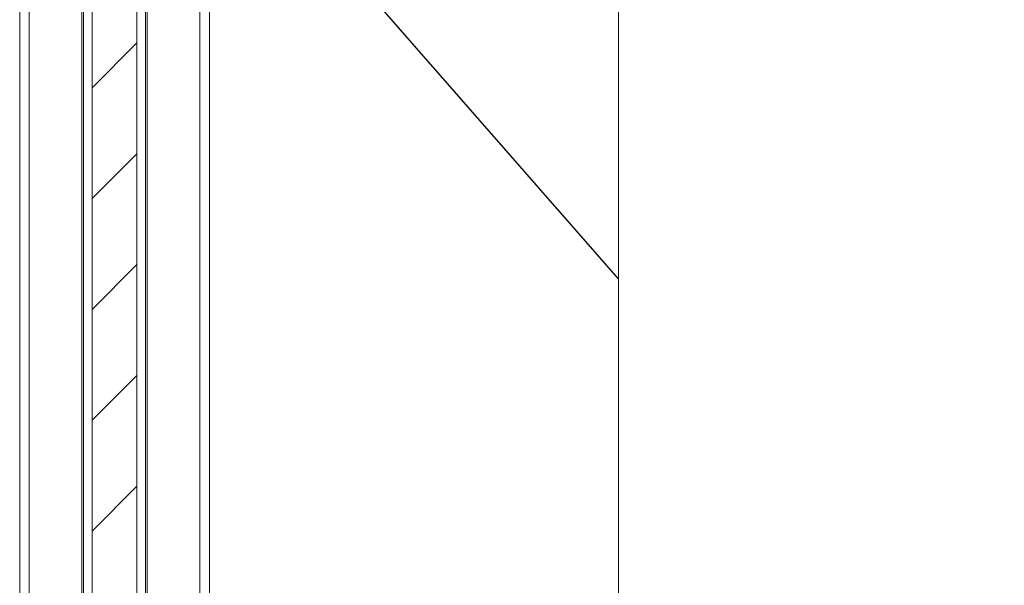
# Paper-space layout 'Sheet2' of a CAD drawing. Units: millimetres. Extents: x 0 to 420, y 0 to 297.
# Drawn here: x 198 to 237, y 230 to 253 of the extents above; entities that cross this region are included whole.
import ezdxf

# ---------------------------------------------------------------- set-up
doc = ezdxf.new("R2010")
doc.units = ezdxf.units.MM
doc.dimstyles.new('SLDDIMSTYLE10', dxfattribs={"dimtxt": 0.18, "dimasz": 3.302, "dimexe": 0, "dimexo": 0.0625, "dimgap": 0, "dimtad": 0, "dimtih": 1, "dimtoh": 1, "dimdec": 0, "dimrnd": 1e-09, "dimzin": 0, "dimdsep": 46, "dimtxsty": 'Standard', "dimblk1": 'NONE', "dimblk2": 'NONE', "dimsah": 1, "dimcen": 0.09, "dimadec": 0, "dimazin": 0, "dimtfac": 3.302, "dimtdec": 0, "dimtofl": 0, "dimtmove": 0, "dimatfit": 3, "dimldrblk": 'NONE', "dimfxl": 1, "dimfrac": 2, "dimtolj": 1, "dimtzin": 0, "dimarcsym": 0})

# ---------------------------------------------------------------- blocks, each defined once
blk = doc.blocks.new('_None')

psp = doc.layouts.new('Sheet2')

# ---------------------------------------------------------------- hatches: boundary and pattern name
at = {"linetype": 'Continuous', "lineweight": 18}
h = psp.add_hatch(dxfattribs=at)
h.set_pattern_fill('ANSI31', angle=3e-322, style=0)
h.paths.add_polyline_path([(202.334, 259.948), (200.516, 259.948), (200.516, 154.266), (202.334, 154.266)], flags=0)

# ---------------------------------------------------------------- linework, layer by layer
at = {"color": 174, "linetype": 'Continuous', "lineweight": 18}
for p, q in [((204.88, 270.88), (204.88, 207.448)), ((197.971, 263.153), (197.971, 207.448)), ((200.105, 258.835), (200.105, 202.403)), ((202.746, 258.835), (202.746, 202.403))]:
    psp.add_line(p, q, dxfattribs=at)
at = {"color": 7, "linetype": 'Continuous', "lineweight": 18}
for p, q in [((205.266, 270.88), (205.266, 207.811)), ((197.584, 263.153), (197.584, 207.811)), ((200.516, 259.948), (200.516, 154.266)), ((202.334, 259.948), (202.334, 154.266)), ((200.175, 202.403), (200.175, 258.835)), ((200.175, 202.403), (200.175, 258.835)), ((202.675, 258.835), (202.675, 202.403)), ((202.675, 258.835), (202.675, 202.403))]:
    psp.add_line(p, q, dxfattribs=at)
at = {"color": 7, "linetype": 'Continuous', "lineweight": 18, "flags": 128}
psp.add_lwpolyline([(238.741, 263.849), (221.836, 263.849), (221.836, 154.165)], dxfattribs=at)

# ---------------------------------------------------------------- leaders
at = {"color": 7, "linetype": 'Continuous', "lineweight": 18, "has_arrowhead": 0}
psp.add_leader([(221.836, 242.162), (207.912, 258.096)], dimstyle='SLDDIMSTYLE10', dxfattribs=at)

doc.saveas('drawing.dxf')
